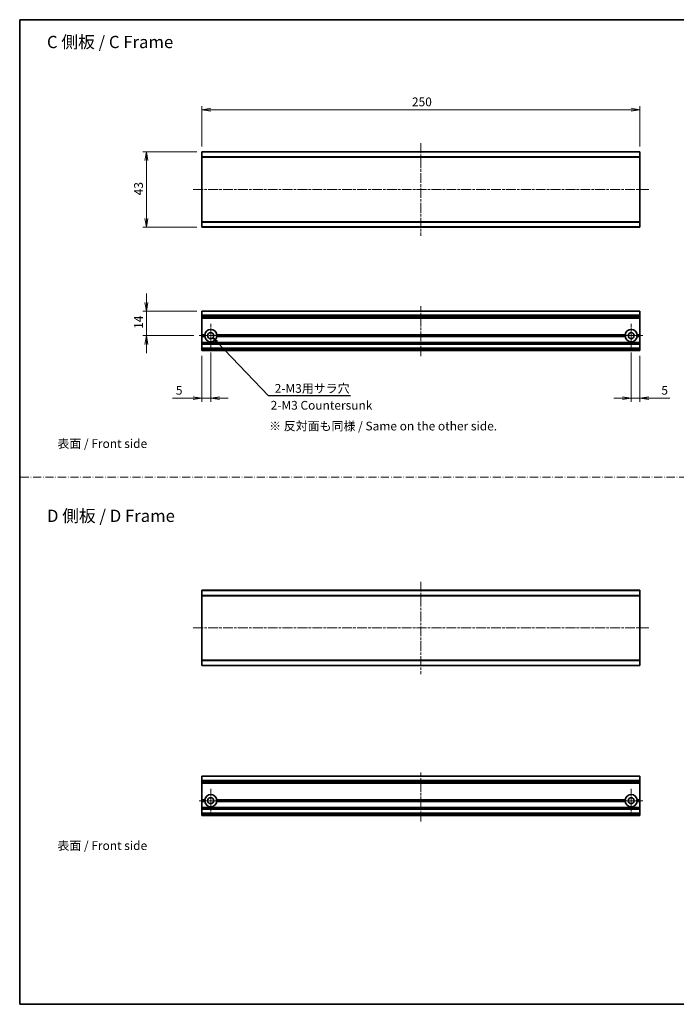
# Model space of a CAD drawing. Units: millimetres. Extents: x 0 to 11204, y 0 to 2108.
# Drawn here: x 4712 to 5087, y 0 to 562 of the extents above; entities that cross this region are included whole.
import ezdxf

# ---------------------------------------------------------------- set-up
doc = ezdxf.new("R2010")
doc.units = ezdxf.units.MM
doc.linetypes.add('CHAIN', pattern=[0.3543, 0.2362, -0.0295, 0.0591, -0.0295])
doc.linetypes.add('DASH_DOT', pattern=[0.37, 0.24, -0.06, 0.01, -0.06])
for name, color, linetype, lineweight in [('AM_5', 3, 'Continuous', 25), ('Border (ISO)', 7, 'Continuous', 35), ('Center Mark (ISO)', 131, 'Continuous', 18), ('Centerline (ISO)', 131, 'Continuous', 18), ('Dimension (ISO)', 7, 'Continuous', 18), ('Dimension (ISO) @ 1', 7, 'Continuous', 18), ('Sketch Geometry (ISO)', 7, 'Continuous', 18), ('Symbol (ISO)', 7, 'Continuous', 18), ('Visible (ISO)', 7, 'Continuous', 35), ('Visible Narrow (ISO)', 7, 'Continuous', 25)]:
    doc.layers.add(name, color=color, linetype=linetype, lineweight=lineweight)
doc.styles.add('ACISOTS', font='isocp.shx', dxfattribs={"height": 1, "bigfont": 'extfont.shx'})
doc.styles.add('Note Text (TK)', font='MS PGothic.ttf')
doc.dimstyles.new('Default - Method 1b (TK)', dxfattribs={"dimscale": 4.5, "dimtxt": 2.5, "dimasz": 2.5, "dimexe": 1, "dimexo": 1.5, "dimgap": 1, "dimtad": 1, "dimrnd": 1e-08, "dimdsep": 46, "dimtxsty": 'Note Text (TK)', "dimblk": 'OPEN', "dimcen": 0.09, "dimdle": 5, "dimclrd": 100, "dimclre": 100, "dimclrt": 7, "dimadec": 1, "dimazin": 1, "dimtfac": 1, "dimtmove": 0, "dimatfit": 3, "dimldrblk": 'OPEN', "dimfxl": 1, "dimtolj": 1, "dimlwd": -1, "dimlwe": -1, "dimarcsym": 0})

# ---------------------------------------------------------------- blocks, each defined once
blk = doc.blocks.new('図面枠 tk図枠')
at = {"layer": 'Border (ISO)'}
for p, q in [((14.5, 289), (405.5, 289)), ((14.5, 289), (14.5, 8)), ((14.5, 8), (405.5, 8))]:
    blk.add_line(p, q, dxfattribs=at)
blk = doc.blocks.new('_Open')
at = {"color": 0, "linetype": 'ByBlock', "lineweight": -2}
for p, q in [((-1, 0.17), (0, 0)), ((-1, -0.17), (0, 0)), ((0, 0), (-1, 0))]:
    blk.add_line(p, q, dxfattribs=at)
blk = doc.blocks.new('*D84')
at = {"layer": 'Defpoints', "color": 0}
for p in [(5066.06, 510.59), (4816.06, 486.59), (5066.06, 486.59)]:
    blk.add_point(p, dxfattribs=at)
at = {"layer": 'Dimension (ISO)', "color": 100}
for p, q in [((4816.06, 489.59), (4816.06, 512.59)), ((5066.06, 489.59), (5066.06, 512.59)), ((4821.06, 510.59), (5061.06, 510.59))]:
    blk.add_line(p, q, dxfattribs=at)
at = {"layer": 'Dimension (ISO)', "color": 100, "xscale": 5, "yscale": 5, "zscale": 5, "rotation": 180}
blk.add_blockref('_Open', (4816.06, 510.59), dxfattribs=at)
at = {"layer": 'Dimension (ISO)', "color": 100, "xscale": 5, "yscale": 5, "zscale": 5}
blk.add_blockref('_Open', (5066.06, 510.59), dxfattribs=at)
at = {"layer": 'Dimension (ISO)', "color": 7, "insert": (4935.91, 515.09), "char_height": 5, "attachment_point": 4, "style": 'Note Text (TK)'}
blk.add_mtext('\\A1;250', dxfattribs=at)
blk = doc.blocks.new('*D85')
at = {"layer": 'Defpoints', "color": 0}
for p in [(4816.06, 486.59), (4784.34, 443.59), (4816.06, 443.59)]:
    blk.add_point(p, dxfattribs=at)
at = {"layer": 'Dimension (ISO)', "color": 100}
for p, q in [((4813.06, 486.59), (4782.34, 486.59)), ((4784.34, 481.59), (4784.34, 448.59)), ((4813.06, 443.59), (4782.34, 443.59))]:
    blk.add_line(p, q, dxfattribs=at)
at = {"layer": 'Dimension (ISO)', "color": 100, "xscale": 5, "yscale": 5, "zscale": 5}
for p, rotation in [((4784.34, 486.59), 90), ((4784.34, 443.59), 270)]:
    blk.add_blockref('_Open', p, dxfattribs=dict(at, rotation=rotation))
at = {"layer": 'Dimension (ISO)', "color": 7, "insert": (4779.84, 461.77), "char_height": 5, "attachment_point": 4, "rotation": 90, "style": 'Note Text (TK)'}
blk.add_mtext('\\A1;43', dxfattribs=at)
blk = doc.blocks.new('*D176')
at = {"layer": 'Defpoints', "color": 0}
for p in [(4816.06, 395.67), (4784.34, 381.67), (4814.36, 381.67)]:
    blk.add_point(p, dxfattribs=at)
at = {"layer": 'Dimension (ISO) @ 1', "color": 100}
for p, q in [((4784.34, 400.67), (4784.34, 405.67)), ((4813.06, 395.67), (4782.34, 395.67)), ((4784.34, 395.67), (4784.34, 390.67)), ((4784.34, 390.67), (4784.34, 386.67)), ((4784.34, 381.67), (4784.34, 386.67)), ((4811.36, 381.67), (4782.34, 381.67)), ((4784.34, 376.67), (4784.34, 371.67))]:
    blk.add_line(p, q, dxfattribs=at)
at = {"layer": 'Dimension (ISO) @ 1', "color": 100, "xscale": 5, "yscale": 5, "zscale": 5}
for p, rotation in [((4784.34, 395.67), 270), ((4784.34, 381.67), 90)]:
    blk.add_blockref('_Open', p, dxfattribs=dict(at, rotation=rotation))
at = {"layer": 'Dimension (ISO) @ 1', "color": 7, "insert": (4779.84, 385.53), "char_height": 5, "attachment_point": 4, "rotation": 90, "style": 'Note Text (TK)'}
blk.add_mtext('\\A1;14', dxfattribs=at)
blk = doc.blocks.new('*D95')
at = {"layer": 'Defpoints', "color": 0}
for p in [(4816.06, 373.17), (4821.06, 374.97), (4821.06, 345.97)]:
    blk.add_point(p, dxfattribs=at)
at = {"layer": 'Dimension (ISO)', "color": 100}
for p, q in [((4821.06, 371.97), (4821.06, 343.97)), ((4816.06, 370.17), (4816.06, 343.97)), ((4811.06, 345.97), (4799.16, 345.97)), ((4821.06, 345.97), (4816.06, 345.97)), ((4826.06, 345.97), (4831.06, 345.97))]:
    blk.add_line(p, q, dxfattribs=at)
at = {"layer": 'Dimension (ISO)', "color": 100, "xscale": 5, "yscale": 5, "zscale": 5}
blk.add_blockref('_Open', (4816.06, 345.97), dxfattribs=at)
at = {"layer": 'Dimension (ISO)', "color": 100, "xscale": 5, "yscale": 5, "zscale": 5, "rotation": 180}
blk.add_blockref('_Open', (4821.06, 345.97), dxfattribs=at)
at = {"layer": 'Dimension (ISO)', "color": 7, "insert": (4801.16, 350.47), "char_height": 5, "attachment_point": 4, "style": 'Note Text (TK)'}
blk.add_mtext('\\A1;5', dxfattribs=at)
blk = doc.blocks.new('*D96')
at = {"layer": 'Defpoints', "color": 0}
for p in [(5061.06, 374.97), (5066.06, 373.17), (5061.06, 345.97)]:
    blk.add_point(p, dxfattribs=at)
at = {"layer": 'Dimension (ISO)', "color": 100}
for p, q in [((5061.06, 371.97), (5061.06, 343.97)), ((5066.06, 370.17), (5066.06, 343.97)), ((5056.06, 345.97), (5051.06, 345.97)), ((5061.06, 345.97), (5066.06, 345.97)), ((5071.06, 345.97), (5083.16, 345.97))]:
    blk.add_line(p, q, dxfattribs=at)
at = {"layer": 'Dimension (ISO)', "color": 100, "xscale": 5, "yscale": 5, "zscale": 5}
blk.add_blockref('_Open', (5061.06, 345.97), dxfattribs=at)
at = {"layer": 'Dimension (ISO)', "color": 100, "xscale": 5, "yscale": 5, "zscale": 5, "rotation": 180}
blk.add_blockref('_Open', (5066.06, 345.97), dxfattribs=at)
at = {"layer": 'Dimension (ISO)', "color": 7, "insert": (5078.26, 350.47), "char_height": 5, "attachment_point": 4, "style": 'Note Text (TK)'}
blk.add_mtext('\\A1;5', dxfattribs=at)
blk = doc.blocks.new('*S174')
at = {"layer": 'AM_5', "color": 3, "linetype": 'Continuous'}
for p, q in [((4824.66, 377.92), (4822.23, 380.44)), ((4824.99, 378.24), (4822.23, 380.44)), ((4822.23, 380.44), (4824.32, 377.6))]:
    blk.add_line(p, q, dxfattribs=at)
at = {"layer": 'AM_5', "color": 3}
for p, q in [((4854.05, 347.3), (4824.66, 377.92)), ((4900.82, 347.3), (4854.05, 347.3))]:
    blk.add_line(p, q, dxfattribs=at)
at = {"layer": 'AM_5', "color": 2, "insert": (4857.55, 349.05), "char_height": 3.5, "attachment_point": 7, "style": 'ACISOTS'}
blk.add_mtext('\\H5;\\A1;{\\fMS PGothic|b0|i0|c128|p50;\\C7;2-M3用サラ穴}', dxfattribs=at)

msp = doc.modelspace()

# ---------------------------------------------------------------- linework, layer by layer
at = {"layer": 'Center Mark (ISO)', "linetype": 'CHAIN', "ltscale": 7.44499}
for p, q in [((4821.0554, 388.3691), (4821.0554, 374.9691)), ((5061.0554, 388.3691), (5061.0554, 374.9691)), ((4827.7554, 381.6691), (4814.3554, 381.6691)), ((5067.7554, 381.6691), (5054.3554, 381.6691)), ((4821.0554, 122.929), (4821.0554, 109.529)), ((5061.0554, 122.929), (5061.0554, 109.529)), ((4827.7554, 116.229), (4814.3554, 116.229)), ((5067.7554, 116.229), (5054.3554, 116.229))]:
    msp.add_line(p, q, dxfattribs=at)
at = {"layer": 'Centerline (ISO)', "linetype": 'CHAIN', "ltscale": 23.990969}
for p, q in [((4941.0554, 491.484), (4941.0554, 438.6999)), ((4811.0554, 465.092), (5071.0554, 465.092)), ((4941.0554, 369.9385), (4941.0554, 398.4155)), ((4941.0554, 241.2062), (4941.0554, 188.4221)), ((4811.0554, 214.8142), (5071.0554, 214.8142)), ((4941.0554, 104.3519), (4941.0554, 132.2697))]:
    msp.add_line(p, q, dxfattribs=at)
at = {"layer": 'Sketch Geometry (ISO)', "color": 4, "linetype": 'DASH_DOT', "lineweight": 18, "ltscale": 19.164619}
msp.add_line((4712.5639, 300.8186), (5492.5639, 300.8186), dxfattribs=at)
at = {"layer": 'Visible (ISO)'}
for p, q in [((4816.0554, 486.484), (4816.0554, 486.592)), ((5066.0554, 486.592), (4816.0554, 486.592)), ((4816.0554, 486.484), (4816.0554, 483.6754)), ((4816.0554, 483.4833), (4816.0554, 483.6754)), ((4816.0554, 446.7006), (4816.0554, 483.4833)), ((5066.0554, 486.592), (5066.0554, 486.484)), ((5066.0554, 483.6754), (5066.0554, 486.484)), ((5066.0554, 483.6754), (5066.0554, 483.4833)), ((5066.0554, 483.4833), (5066.0554, 446.7006)), ((4816.0554, 446.5085), (4816.0554, 446.7006)), ((4816.0554, 446.5085), (4816.0554, 443.6999)), ((5066.0554, 446.7006), (5066.0554, 446.5085)), ((5066.0554, 443.6999), (5066.0554, 446.5085)), ((4816.0554, 443.592), (4816.0554, 443.6999)), ((4816.0554, 443.592), (5066.0554, 443.592)), ((5066.0554, 443.6999), (5066.0554, 443.592)), ((4816.0554, 395.5995), (4816.0554, 395.6691)), ((5066.0554, 395.6691), (4816.0554, 395.6691)), ((4816.0554, 395.5995), (4816.0554, 393.259)), ((5066.0554, 395.6691), (5066.0554, 395.5995)), ((5066.0554, 393.259), (5066.0554, 395.5995)), ((4816.0554, 393.0286), (4816.0554, 393.259)), ((4816.0554, 391.9691), (4816.0554, 393.0286)), ((4816.0554, 391.6691), (4816.0554, 391.9691)), ((4816.0554, 391.6691), (5066.0554, 391.6691)), ((4816.0554, 382.1691), (4816.0554, 391.6691)), ((5066.0554, 393.259), (5066.0554, 393.0286)), ((5066.0554, 393.0286), (5066.0554, 391.9691)), ((5066.0554, 391.9691), (5066.0554, 391.6691)), ((5066.0554, 391.6691), (5066.0554, 382.1691)), ((4816.0554, 381.6691), (4816.0554, 382.1691)), ((4816.0554, 382.1691), (4817.5913, 382.1691)), ((4824.5195, 382.1691), (5057.5913, 382.1691)), ((5064.5195, 382.1691), (5066.0554, 382.1691)), ((5066.0554, 382.1691), (5066.0554, 381.6691)), ((4816.0554, 381.1691), (4816.0554, 381.6691)), ((4818.0554, 381.6691), (4816.0554, 381.6691)), ((4816.0554, 377.7933), (4816.0554, 381.1691)), ((4817.5913, 381.1691), (4816.0554, 381.1691)), ((4816.0554, 377.5812), (4816.0554, 377.7933)), ((4816.0554, 377.5812), (4816.0554, 377.2569)), ((4816.0554, 377.1691), (4816.0554, 377.2569)), ((4816.0554, 377.1691), (4816.0554, 376.8691)), ((4816.0554, 377.1691), (5066.0554, 377.1691)), ((4816.0554, 374.4691), (4816.0554, 376.8691)), ((5058.0554, 381.6691), (4824.0554, 381.6691)), ((5057.5913, 381.1691), (4824.5195, 381.1691)), ((5066.0554, 381.6691), (5064.0554, 381.6691)), ((5066.0554, 381.1691), (5064.5195, 381.1691)), ((5066.0554, 381.6691), (5066.0554, 381.1691)), ((5066.0554, 381.1691), (5066.0554, 377.7933)), ((5066.0554, 377.7933), (5066.0554, 377.5812)), ((5066.0554, 377.2569), (5066.0554, 377.5812)), ((5066.0554, 377.2569), (5066.0554, 377.1691)), ((5066.0554, 376.8691), (5066.0554, 377.1691)), ((5066.0554, 376.8691), (5066.0554, 374.4691)), ((4816.0554, 374.4691), (4816.0554, 374.1691)), ((4816.0554, 374.0812), (4816.0554, 374.1691)), ((5066.0554, 374.1691), (4816.0554, 374.1691)), ((4816.0554, 374.0812), (4816.0554, 373.7569)), ((4816.0554, 373.5448), (4816.0554, 373.7569)), ((4816.0554, 373.4691), (4816.0554, 373.5448)), ((4816.0554, 373.1691), (4816.0554, 373.4691)), ((4816.0554, 373.1691), (5066.0554, 373.1691)), ((5066.0554, 374.1691), (5066.0554, 374.4691)), ((5066.0554, 374.1691), (5066.0554, 374.0812)), ((5066.0554, 373.7569), (5066.0554, 374.0812)), ((5066.0554, 373.7569), (5066.0554, 373.5448)), ((5066.0554, 373.5448), (5066.0554, 373.4691)), ((5066.0554, 373.4691), (5066.0554, 373.1691)), ((4816.0554, 236.2062), (4816.0554, 236.3142)), ((5066.0554, 236.3142), (4816.0554, 236.3142)), ((4816.0554, 236.2062), (4816.0554, 233.3976)), ((5066.0554, 236.3142), (5066.0554, 236.2062)), ((5066.0554, 233.3976), (5066.0554, 236.2062)), ((4816.0554, 233.2055), (4816.0554, 233.3976)), ((4816.0554, 196.4228), (4816.0554, 233.2055)), ((5066.0554, 233.3976), (5066.0554, 233.2055)), ((5066.0554, 233.2055), (5066.0554, 196.4228)), ((4816.0554, 196.2307), (4816.0554, 196.4228)), ((4816.0554, 196.2307), (4816.0554, 193.4221)), ((4816.0554, 193.3142), (4816.0554, 193.4221)), ((4816.0554, 193.3142), (5066.0554, 193.3142)), ((5066.0554, 196.4228), (5066.0554, 196.2307)), ((5066.0554, 193.4221), (5066.0554, 196.2307)), ((5066.0554, 193.4221), (5066.0554, 193.3142)), ((4816.0554, 130.1595), (4816.0554, 130.229)), ((5066.0554, 130.229), (4816.0554, 130.229)), ((4816.0554, 130.1595), (4816.0554, 127.819)), ((5066.0554, 130.229), (5066.0554, 130.1595)), ((5066.0554, 127.819), (5066.0554, 130.1595)), ((4816.0554, 127.5885), (4816.0554, 127.819)), ((4816.0554, 126.529), (4816.0554, 127.5885)), ((4816.0554, 126.229), (4816.0554, 126.529)), ((4816.0554, 126.229), (5066.0554, 126.229)), ((4816.0554, 116.729), (4816.0554, 126.229)), ((5066.0554, 127.819), (5066.0554, 127.5885)), ((5066.0554, 127.5885), (5066.0554, 126.529)), ((5066.0554, 126.529), (5066.0554, 126.229)), ((5066.0554, 126.229), (5066.0554, 116.729)), ((4816.0554, 116.229), (4816.0554, 116.729)), ((4816.0554, 116.729), (4817.5913, 116.729)), ((4816.0554, 115.729), (4816.0554, 116.229)), ((4818.0554, 116.229), (4816.0554, 116.229)), ((4816.0554, 112.3533), (4816.0554, 115.729)), ((4817.5913, 115.729), (4816.0554, 115.729)), ((5058.0554, 116.229), (4824.0554, 116.229)), ((4824.5195, 116.729), (5057.5913, 116.729)), ((5057.5913, 115.729), (4824.5195, 115.729)), ((5066.0554, 116.229), (5064.0554, 116.229)), ((5064.5195, 116.729), (5066.0554, 116.729)), ((5066.0554, 115.729), (5064.5195, 115.729)), ((5066.0554, 116.729), (5066.0554, 116.229)), ((5066.0554, 116.229), (5066.0554, 115.729)), ((5066.0554, 115.729), (5066.0554, 112.3533)), ((4816.0554, 112.1411), (4816.0554, 112.3533)), ((4816.0554, 112.1411), (4816.0554, 111.8169)), ((4816.0554, 111.729), (4816.0554, 111.8169)), ((4816.0554, 111.729), (4816.0554, 111.429)), ((4816.0554, 111.729), (5066.0554, 111.729)), ((4816.0554, 109.029), (4816.0554, 111.429)), ((4816.0554, 109.029), (4816.0554, 108.729)), ((4816.0554, 108.6411), (4816.0554, 108.729)), ((5066.0554, 108.729), (4816.0554, 108.729)), ((4816.0554, 108.6411), (4816.0554, 108.3169)), ((4816.0554, 108.1047), (4816.0554, 108.3169)), ((4816.0554, 108.029), (4816.0554, 108.1047)), ((4816.0554, 107.729), (4816.0554, 108.029)), ((4816.0554, 107.729), (5066.0554, 107.729)), ((5066.0554, 112.3533), (5066.0554, 112.1411)), ((5066.0554, 111.8169), (5066.0554, 112.1411)), ((5066.0554, 111.8169), (5066.0554, 111.729)), ((5066.0554, 111.429), (5066.0554, 111.729)), ((5066.0554, 111.429), (5066.0554, 109.029)), ((5066.0554, 108.729), (5066.0554, 109.029)), ((5066.0554, 108.729), (5066.0554, 108.6411)), ((5066.0554, 108.3169), (5066.0554, 108.6411)), ((5066.0554, 108.3169), (5066.0554, 108.1047)), ((5066.0554, 108.1047), (5066.0554, 108.029)), ((5066.0554, 108.029), (5066.0554, 107.729))]:
    msp.add_line(p, q, dxfattribs=at)
for centre in [(4821.0554, 381.6691), (5061.0554, 381.6691), (4821.0554, 116.229), (5061.0554, 116.229)]:
    msp.add_circle(centre, 1.7, dxfattribs=at)
for centre, start, end in [((4821.0554, 381.6691), 8.213211, 171.786789), ((5061.0554, 381.6691), 8.213211, 171.786789), ((4821.0554, 381.6691), 188.213211, 351.786789), ((5061.0554, 381.6691), 188.213211, 351.786789), ((4821.0554, 116.229), 8.213211, 171.786789), ((5061.0554, 116.229), 8.213211, 171.786789), ((4821.0554, 116.229), 188.213211, 351.786789), ((5061.0554, 116.229), 188.213211, 351.786789)]:
    msp.add_arc(centre, 3.5, start, end, dxfattribs=at)
for points in [[(4818.0554, 381.6691), (4817.8233, 381.9011), (4817.5913, 382.1691)], [(4824.5195, 382.1691), (4824.2874, 381.9011), (4824.0554, 381.6691)], [(5058.0554, 381.6691), (5057.8233, 381.9011), (5057.5913, 382.1691)], [(5064.5195, 382.1691), (5064.2874, 381.9011), (5064.0554, 381.6691)], [(4817.5913, 381.1691), (4817.8233, 381.437), (4818.0554, 381.6691)], [(4824.0554, 381.6691), (4824.2874, 381.437), (4824.5195, 381.1691)], [(5057.5913, 381.1691), (5057.8233, 381.437), (5058.0554, 381.6691)], [(5064.0554, 381.6691), (5064.2874, 381.437), (5064.5195, 381.1691)], [(4818.0554, 116.229), (4817.8233, 116.4611), (4817.5913, 116.729)], [(4817.5913, 115.729), (4817.8233, 115.997), (4818.0554, 116.229)], [(4824.5195, 116.729), (4824.2874, 116.4611), (4824.0554, 116.229)], [(4824.0554, 116.229), (4824.2874, 115.997), (4824.5195, 115.729)], [(5058.0554, 116.229), (5057.8233, 116.4611), (5057.5913, 116.729)], [(5057.5913, 115.729), (5057.8233, 115.997), (5058.0554, 116.229)], [(5064.5195, 116.729), (5064.2874, 116.4611), (5064.0554, 116.229)], [(5064.0554, 116.229), (5064.2874, 115.997), (5064.5195, 115.729)]]:
    msp.add_open_spline(points, degree=2, dxfattribs=at)
at = {"layer": 'Visible Narrow (ISO)'}
for p, q in [((4816.0554, 486.484), (5066.0554, 486.484)), ((5066.0554, 483.6754), (4816.0554, 483.6754)), ((4816.0554, 483.4833), (5066.0554, 483.4833)), ((5066.0554, 446.7006), (4816.0554, 446.7006)), ((4816.0554, 446.5085), (5066.0554, 446.5085)), ((5066.0554, 443.6999), (4816.0554, 443.6999)), ((4816.0554, 395.5995), (5066.0554, 395.5995)), ((5066.0554, 393.259), (4816.0554, 393.259)), ((4816.0554, 393.0286), (5066.0554, 393.0286)), ((5066.0554, 391.9691), (4816.0554, 391.9691)), ((5066.0554, 377.7933), (4816.0554, 377.7933)), ((4816.0554, 377.5812), (5066.0554, 377.5812)), ((5066.0554, 377.2569), (4816.0554, 377.2569)), ((4816.0554, 376.8691), (5066.0554, 376.8691)), ((5066.0554, 374.4691), (4816.0554, 374.4691)), ((4816.0554, 374.0812), (5066.0554, 374.0812)), ((5066.0554, 373.7569), (4816.0554, 373.7569)), ((4816.0554, 373.5448), (5066.0554, 373.5448)), ((5066.0554, 373.4691), (4816.0554, 373.4691)), ((4816.0554, 236.2062), (5066.0554, 236.2062)), ((5066.0554, 233.3976), (4816.0554, 233.3976)), ((4816.0554, 233.2055), (5066.0554, 233.2055)), ((5066.0554, 196.4228), (4816.0554, 196.4228)), ((4816.0554, 196.2307), (5066.0554, 196.2307)), ((5066.0554, 193.4221), (4816.0554, 193.4221)), ((4816.0554, 130.1595), (5066.0554, 130.1595)), ((5066.0554, 127.819), (4816.0554, 127.819)), ((4816.0554, 127.5885), (5066.0554, 127.5885)), ((5066.0554, 126.529), (4816.0554, 126.529)), ((5066.0554, 112.3533), (4816.0554, 112.3533)), ((4816.0554, 112.1411), (5066.0554, 112.1411)), ((5066.0554, 111.8169), (4816.0554, 111.8169)), ((4816.0554, 111.429), (5066.0554, 111.429)), ((5066.0554, 109.029), (4816.0554, 109.029)), ((4816.0554, 108.6411), (5066.0554, 108.6411)), ((5066.0554, 108.3169), (4816.0554, 108.3169)), ((4816.0554, 108.1047), (5066.0554, 108.1047)), ((5066.0554, 108.029), (4816.0554, 108.029))]:
    msp.add_line(p, q, dxfattribs=at)

# ---------------------------------------------------------------- block references
at = {"xscale": 2, "yscale": 2, "zscale": 2}
msp.add_blockref('図面枠 tk図枠', (4683, -16), dxfattribs=at)
at = {"layer": 'AM_5'}
msp.add_blockref('*S174', (0, 0), dxfattribs=at)

# ---------------------------------------------------------------- texts
at = {"layer": 'Symbol (ISO)', "color": 7, "attachment_point": 4, "line_spacing_factor": 1.5, "style": 'Note Text (TK)'}
for s, insert, char_height in [('\\fMS PGothic|b0|i0;{\\H7.0000;C 側板 / C Frame}', (4727.5679, 549.2734), 7), ('\\fＭＳ Ｐゴシック|b0|i0;表面 / Front side', (4733.5158, 320.0461), 5), ('\\fMS PGothic|b0|i0;{\\H7.0000;D 側板 / D Frame}', (4727.5679, 278.813), 7), ('\\fＭＳ Ｐゴシック|b0|i0;表面 / Front side', (4733.5158, 90.5912), 5)]:
    msp.add_mtext(s, dxfattribs=dict(at, insert=insert, char_height=char_height))
at = {"layer": 'Symbol (ISO)', "color": 7, "char_height": 5, "attachment_point": 4, "line_spacing_factor": 1.5, "style": 'Note Text (TK)'}
for s, insert, width in [('\\fＭＳ Ｐゴシック|b0|i0;2-M3 Countersunk', (4855.2633, 341.9016), 58.684211), ('\\fＭＳ Ｐゴシック|b0|i0;※ 反対面も同様 / Same on the other side.', (4854.3762, 330.0608), 136.140356)]:
    msp.add_mtext(s, dxfattribs=dict(at, insert=insert, width=width))

# ---------------------------------------------------------------- dimensions: what is measured, and where the dimension line sits
at = {"layer": 'Dimension (ISO) @ 1', "color": 100}
for base, p1, p2, angle, override, picture, middle, dimtype in [((5066.0554, 510.592), (4816.0554, 486.592), (5066.0554, 486.592), 180, {"dimscale": 1, "dimtxt": 5, "dimasz": 5, "dimexe": 2, "dimexo": 3, "dimgap": 2, "dimtoh": 0, "dimdec": 2, "dimcen": 0.18, "dimtol": 0, "dimlim": 0, "dimtp": 0, "dimtm": 0, "dimtdec": 2, "dimtix": 0, "dimtofl": 0, "dimtmove": 0, "dimatfit": 1}, '*D84', (4941.0554, 510.592), 128), ((4784.337, 443.592), (4816.0554, 486.592), (4816.0554, 443.592), 90, {"dimscale": 1, "dimtxt": 5, "dimasz": 5, "dimexe": 2, "dimexo": 3, "dimgap": 2, "dimtoh": 0, "dimdec": 2, "dimcen": 0.18, "dimtol": 0, "dimlim": 0, "dimtp": 0, "dimtm": 0, "dimtdec": 2, "dimtix": 0, "dimtofl": 0, "dimtmove": 0, "dimatfit": 1}, '*D85', (4784.337, 465.092), 128), ((4784.337, 381.6691), (4816.0554, 395.6691), (4814.3554, 381.6691), 90, {"dimscale": 1, "dimtxt": 5, "dimasz": 5, "dimexe": 2, "dimexo": 3, "dimgap": 2, "dimtoh": 0, "dimdec": 2, "dimcen": 0.18, "dimtol": 0, "dimlim": 0, "dimtp": 0, "dimtm": 0, "dimtdec": 2, "dimtix": 0, "dimtofl": 0, "dimtmove": 0, "dimatfit": 3}, '*D176', (4784.337, 388.6691), 160), ((4821.0554, 345.9672), (4816.0554, 373.1691), (4821.0554, 374.9691), 180, {"dimscale": 1, "dimtxt": 5, "dimasz": 5, "dimexe": 2, "dimexo": 3, "dimgap": 2, "dimtoh": 0, "dimdec": 2, "dimcen": 0.18, "dimtol": 0, "dimlim": 0, "dimtp": 0, "dimtm": 0, "dimtdec": 2, "dimtix": 0, "dimtofl": 1, "dimtmove": 0, "dimatfit": 1}, '*D95', (4802.6065, 345.9672), 128), ((5061.0554, 345.9672), (5066.0554, 373.1691), (5061.0554, 374.9691), 180, {"dimscale": 1, "dimtxt": 5, "dimasz": 5, "dimexe": 2, "dimexo": 3, "dimgap": 2, "dimtoh": 0, "dimdec": 2, "dimcen": 0.18, "dimtol": 0, "dimlim": 0, "dimtp": 0, "dimtm": 0, "dimtdec": 2, "dimtix": 0, "dimtofl": 1, "dimtmove": 0, "dimatfit": 1}, '*D96', (5079.7097, 345.9672), 128)]:
    dim = msp.add_linear_dim(base=base, p1=p1, p2=p2, angle=angle, dimstyle='Default - Method 1b (TK)', override=override, dxfattribs=at)
    dim.commit()
    dim.dimension.update_dxf_attribs({"geometry": picture, "text_midpoint": middle, "dimtype": dimtype})

doc.saveas('drawing.dxf')
